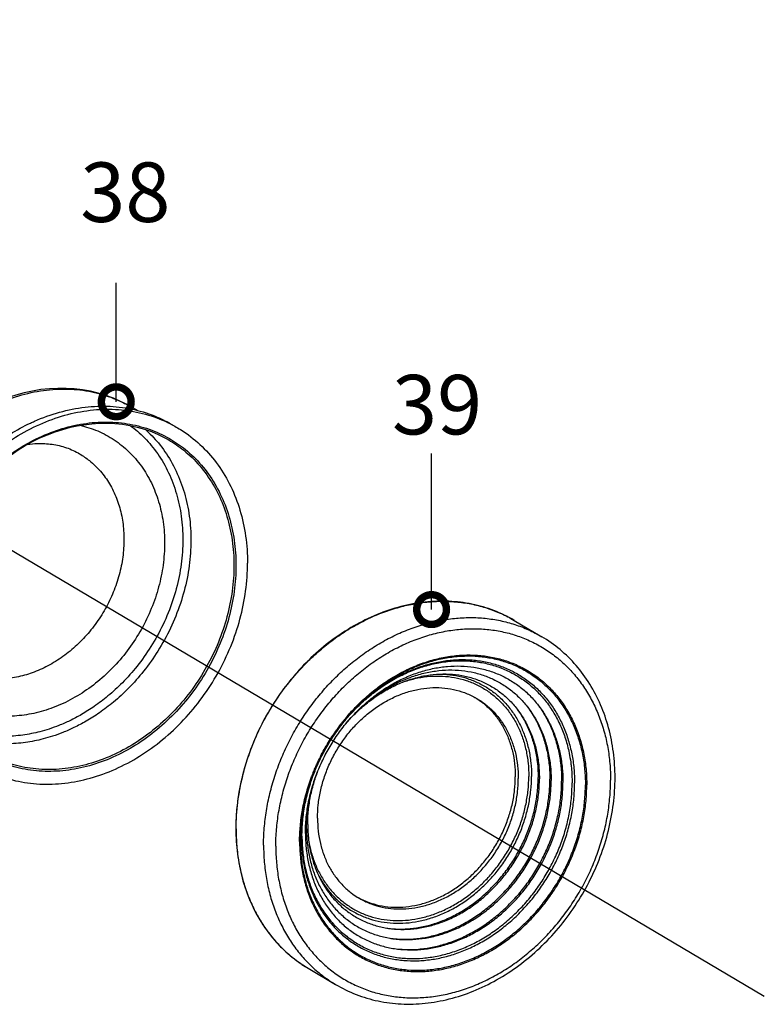
# Model space of a CAD drawing. Units: inches. Extents: x 1 to 5999, y -20 to 3481.
# Drawn here: x 5211 to 5461, y 956 to 1287 of the extents above; entities that cross this region are included whole.
import ezdxf

# ---------------------------------------------------------------- set-up
doc = ezdxf.new("R2010")
doc.units = ezdxf.units.IN
doc.header["$MEASUREMENT"] = 0
doc.styles.add('AAAA', font='SimSun.ttf')
doc.dimstyles.new('K201', dxfattribs={"dimtxt": 20, "dimasz": 20, "dimexe": 10, "dimexo": 5, "dimgap": 5, "dimtad": 1, "dimdec": 0, "dimtxsty": 'AAAA', "dimcen": 25, "dimadec": 0, "dimazin": 0, "dimtfac": 1, "dimtdec": 0, "dimtmove": 0, "dimatfit": 3, "dimldrblk": 'DOTSMALL', "dimfxl": 1, "dimarcsym": 0})

# ---------------------------------------------------------------- blocks, each defined once
blk = doc.blocks.new('A$C6F2B106C')
at = {"color": 7, "linetype": 'Continuous'}
for p, q in [((207.26, 259.64), (123.55, 308.57)), ((289.41, 254.62), (288.72, 255)), ((295.29, 251.33), (289.41, 254.62)), ((31.78, 153.66), (114.94, 103.73)), ((164.43, 30.58), (158.76, 34.13))]:
    blk.add_line(p, q, dxfattribs=at)
at = {"color": 9, "linetype": 'Continuous'}
for p, q in [((315.69, 231.89), (316.27, 231.55)), ((256.38, 222.17), (256.38, 222.16))]:
    blk.add_line(p, q, dxfattribs=at)
at = {"color": 7, "linetype": 'Continuous'}
for points in [[(288.72, 255), (283.98, 257.41), (279.09, 259.55), (274.06, 261.4), (268.91, 262.96), (263.64, 264.21), (258.27, 265.17), (252.82, 265.82), (247.3, 266.16), (241.71, 266.19), (236.09, 265.9), (230.43, 265.31), (224.75, 264.4), (219.07, 263.19), (213.41, 261.66), (207.76, 259.83), (202.17, 257.7), (196.64, 255.28), (191.18, 252.57), (185.81, 249.58), (180.54, 246.31), (175.39, 242.79), (170.38, 239), (165.5, 234.98), (160.78, 230.72), (156.23, 226.24), (151.86, 221.55), (147.67, 216.65), (143.69, 211.57), (139.91, 206.32), (136.35, 200.9), (133.03, 195.34), (129.94, 189.65), (127.09, 183.84), (124.5, 177.93), (122.16, 171.92), (120.09, 165.85), (118.29, 159.72), (116.77, 153.54), (115.52, 147.34), (114.55, 141.13), (113.87, 134.92), (113.48, 128.73), (113.37, 123.39)], [(190.95, 22.23), (190.3, 22.64), (186.27, 25.36), (182.41, 28.32), (178.73, 31.51), (175.22, 34.93), (171.91, 38.58), (168.79, 42.43), (165.88, 46.48), (163.18, 50.72), (160.71, 55.15), (158.45, 59.74), (156.43, 64.5), (154.64, 69.4), (153.09, 74.44), (151.78, 79.6), (150.72, 84.88), (149.9, 90.25), (149.34, 95.71), (149.03, 101.25), (148.97, 106.84), (149.16, 112.48), (149.61, 118.15), (150.31, 123.85), (151.25, 129.55), (152.45, 135.24), (153.89, 140.91), (155.56, 146.54), (157.48, 152.13), (159.63, 157.66), (162, 163.11), (164.6, 168.47), (167.41, 173.73), (170.43, 178.88), (173.65, 183.9), (177.07, 188.79), (180.67, 193.52), (184.44, 198.1), (188.39, 202.5), (192.49, 206.72), (196.74, 210.75), (201.13, 214.57), (205.65, 218.19), (210.28, 221.58), (215.02, 224.75), (219.85, 227.68), (224.77, 230.37), (229.76, 232.81), (234.8, 234.99), (239.89, 236.92), (245.02, 238.58), (250.17, 239.97), (254.67, 240.96)], [(254.67, 240.96), (259.23, 241.76), (264.5, 242.41), (269.75, 242.77), (274.96, 242.83), (280.12, 242.61), (285.21, 242.09), (290.23, 241.28), (295.16, 240.19), (299.98, 238.8), (304.69, 237.14), (309.28, 235.2), (313.73, 232.98), (316.27, 231.55)], [(113.37, 123.39), (113.47, 118.18), (113.85, 112.29), (114.5, 106.48), (115.41, 100.76), (116.6, 95.15), (118.05, 89.65), (119.76, 84.28), (121.72, 79.06), (123.94, 73.99), (126.41, 69.1), (129.11, 64.38), (132.05, 59.85), (135.21, 55.53), (138.58, 51.42), (142.16, 47.53), (145.94, 43.88), (149.91, 40.46), (154.05, 37.3), (158.76, 34.13)]]:
    blk.add_lwpolyline(points, dxfattribs=at)
for points, start_tangent, end_tangent in [([(44.72, 300.89), (53.5, 306.43), (65.5, 311.98), (77.82, 315.5), (90.14, 316.9), (102.16, 316.13), (113.57, 313.23), (123.55, 308.57)], (0.81576, 0.578391), (0.863384, -0.504548)), ([(0.64, 226.45), (0.79, 227.7), (3.47, 241.18), (8.03, 254.52), (14.37, 267.31), (22.3, 279.17), (31.62, 289.81), (42.11, 298.97), (44.72, 300.89)], (0.114963, 0.99337), (0.81576, 0.578391)), ([(0.94, 229.06), (1.08, 230.24), (3.62, 242.97), (7.92, 255.57), (13.91, 267.65), (21.4, 278.85), (30.2, 288.9), (40.11, 297.56), (42.57, 299.37)], (0.114961, 0.99337), (0.815759, 0.578392)), ([(140.66, 103.5), (141.94, 122.24), (145.74, 141.07), (151.98, 159.56), (160.52, 177.3), (171.18, 193.9), (183.7, 208.98), (197.82, 222.21), (213.21, 233.29), (229.54, 241.98), (246.43, 248.08), (263.52, 251.45), (280.41, 252.03), (296.74, 249.79), (312.13, 244.78), (318.71, 241.63)], (0, 1), (0.883088, -0.469208)), ([(223.38, 242.84), (226.04, 244.06), (242.93, 250.15), (260.02, 253.53), (276.91, 254.1), (293.24, 251.86), (308.63, 246.86), (318.76, 241.71)], (0.904143, 0.42723), (0.860384, -0.509646)), ([(137.16, 105.58), (138.44, 124.31), (142.24, 143.14), (148.48, 161.63), (157.02, 179.37), (167.68, 195.97), (180.2, 211.05), (194.32, 224.28), (209.71, 235.37), (223.38, 242.84)], (0, 1), (0.904143, 0.42723)), ([(318.71, 241.63), (322.26, 239.64)], (0.883088, -0.469208), (0.860384, -0.509646)), ([(322.26, 239.64), (326.25, 237.13), (338.77, 226.99), (349.43, 214.6), (357.97, 200.23), (364.21, 184.21), (368.01, 166.88), (369.29, 148.65)], (0.860384, -0.509646), (0, -1)), ([(0, 215.54), (0.64, 226.45)], (0.000339, 1), (0.114963, 0.99337)), ([(221.32, 228.48), (227.97, 229.08), (237.9, 228.56), (247.47, 226.27), (256.38, 222.17)], (0.989982, 0.141194), (0.861575, -0.507631)), ([(31.78, 153.66), (22.5, 160.53), (14.53, 169.22), (8.16, 179.47), (3.56, 190.99), (0.83, 203.39), (0, 215.54)], (-0.857343, 0.514745), (0.000149, 1)), ([(187.69, 12.51), (197.82, 7.37), (213.21, 2.36), (229.54, 0.12), (246.43, 0.7), (263.52, 4.07), (280.41, 10.17), (296.74, 18.86), (312.13, 29.94), (326.25, 43.17), (338.77, 58.25), (349.43, 74.85), (357.97, 92.59), (364.21, 111.08), (368.01, 129.91), (369.29, 148.65)], (0.860384, -0.509646), (0, 1)), ([(171.38, 78.68), (162.95, 85.02), (156.04, 92.98), (150.69, 102.31), (148.96, 106.48)], (-0.859152, 0.511721), (-0.350415, 0.936595)), ([(137.16, 105.58), (138.44, 87.34), (142.24, 70.02), (148.48, 53.99), (157.02, 39.62), (167.68, 27.23), (180.2, 17.1), (184.19, 14.58)], (0, -1), (0.860384, -0.509646)), ([(140.66, 103.5), (141.94, 85.27), (145.74, 67.94), (151.98, 51.92), (160.52, 37.55), (171.18, 25.16), (183.7, 15.02)], (0, -1), (0.831601, -0.555373)), ([(183.7, 15.02), (184.24, 14.66)], (0.831601, -0.555373), (0.835731, -0.54914)), ([(184.24, 14.66), (187.69, 12.51)], (0.835731, -0.54914), (0.860384, -0.509646))]:
    blk.add_spline(points, degree=3, dxfattribs=dict(at, start_tangent=start_tangent, end_tangent=end_tangent))
at = {"color": 9, "linetype": 'Continuous'}
for points, start_tangent, end_tangent in [([(114.89, 121.39), (116.11, 139.42), (119.77, 157.65), (125.81, 175.62), (134.1, 192.9), (144.44, 209.05), (156.6, 223.72), (170.32, 236.59), (185.29, 247.38), (201.16, 255.83), (217.59, 261.77), (234.2, 265.05), (250.62, 265.6), (266.5, 263.41), (280.98, 258.74)], (0.000018, 1), (0.921045, -0.389457)), ([(280.98, 258.74), (281.46, 258.54), (282.16, 258.23)], (0.921045, -0.389457), (0.915071, -0.403293)), ([(282.16, 258.23), (285.26, 256.79)], (0.915071, -0.403293), (0.898123, -0.439745)), ([(285.26, 256.79), (288.04, 255.37)], (0.898123, -0.439745), (0.881423, -0.472327)), ([(288.04, 255.37), (289.41, 254.62)], (0.881423, -0.472327), (0.872652, -0.488343)), ([(218.44, 227.42), (223.47, 230.26), (239.03, 237.2), (254.54, 241.56)], (0.859874, 0.510507), (0.980201, 0.198003)), ([(256.65, 241.34), (262.58, 239.72), (274.27, 234.75), (284.78, 227.76), (293.89, 218.93), (301.46, 208.43), (307.29, 196.47), (311.26, 183.34), (313.26, 169.35), (313.26, 154.8), (311.26, 140.02), (307.3, 125.33), (301.46, 111.06), (293.9, 97.57), (284.79, 85.14), (274.28, 74), (262.59, 64.41), (250.04, 56.64), (237.03, 50.9), (223.98, 47.29)], (0.975005, -0.222185), (-0.981056, -0.193725)), ([(290.34, 241.29), (295.28, 237.33), (304.59, 227.79), (312.7, 216.09), (319.07, 202.6), (323.37, 187.87), (325.51, 172.3), (325.47, 156.17), (323.27, 139.75), (318.9, 123.32), (312.47, 107.34), (304.32, 92.5), (295, 79.35), (285.15, 68.25), (275.44, 59.32), (266.22, 52.3), (257.63, 46.85), (249.73, 42.67), (242.49, 39.49), (235.85, 37.09), (229.72, 35.31), (223.98, 34)], (0.805553, -0.592524), (-0.981055, -0.193727)), ([(300.44, 238.66), (309.32, 229.45), (317.7, 217.35), (324.29, 203.41), (328.74, 188.17), (330.95, 172.07), (330.91, 155.39), (328.63, 138.42), (324.11, 121.43), (317.46, 104.9), (309.04, 89.56), (299.4, 75.96), (289.22, 64.48), (279.18, 55.25), (269.65, 47.99), (260.76, 42.36), (252.59, 38.04), (245.1, 34.75), (238.24, 32.27), (231.9, 30.42), (225.96, 29.06)], (0.747245, -0.664549), (-0.981056, -0.193726)), ([(254.54, 241.56), (254.98, 241.65)], (0.980201, 0.198003), (0.981048, 0.193764)), ([(254.98, 241.65), (270.92, 243.5), (286.47, 242.7), (301.29, 239.3), (315.05, 233.38), (316.77, 232.41)], (0.981065, 0.19368), (0.866681, -0.498863)), ([(316.77, 232.41), (327.47, 225.07), (338.28, 214.55), (347.24, 202.05), (354.14, 187.85), (358.82, 172.28), (361.19, 155.68), (361.19, 138.42), (358.82, 120.89), (354.14, 103.47), (347.24, 86.54), (338.28, 70.51), (327.47, 55.72), (315.05, 42.5), (301.29, 31.15), (286.48, 21.89), (270.92, 14.95), (254.98, 10.5)], (0.866681, -0.498863), (-0.981048, -0.193764)), ([(190.4, 21.41), (182.48, 27.09), (171.67, 37.6), (162.71, 50.1), (155.81, 64.3), (151.13, 79.87), (148.76, 96.47), (148.76, 113.73), (151.13, 131.26), (155.81, 148.68), (162.71, 165.61), (171.67, 181.64), (182.48, 196.43), (194.9, 209.65), (208.66, 221), (218.22, 227.3)], (-0.846141, 0.532959), (0.858873, 0.512188)), ([(218.22, 227.3), (218.44, 227.42)], (0.858873, 0.512188), (0.859874, 0.510507)), ([(316.27, 231.55), (326.39, 224.55), (337.11, 214.12), (345.99, 201.72), (352.84, 187.64), (357.48, 172.2), (359.83, 155.73), (359.83, 138.62), (357.48, 121.22), (352.84, 103.94), (345.99, 87.16), (337.11, 71.26), (326.39, 56.59), (314.07, 43.48), (300.43, 32.22), (285.73, 23.04), (270.3, 16.15), (254.48, 11.73)], (0.86309, -0.50505), (-0.981052, -0.193744)), ([(256.38, 222.16), (263.03, 217.56), (270.38, 210.44), (276.48, 201.96), (281.19, 192.32), (284.39, 181.73), (286, 170.45), (286, 158.72), (284.39, 146.79), (281.19, 134.94), (276.49, 123.44), (270.39, 112.56), (263.04, 102.53), (254.57, 93.55), (245.14, 85.81), (235.02, 79.55), (224.53, 74.92), (213.99, 72)], (0.861486, -0.507781), (-0.981056, -0.193725)), ([(158.76, 34.13), (156.6, 35.53), (144.44, 45.4), (134.1, 57.47), (125.81, 71.46), (119.76, 87.06), (116.11, 103.84), (114.89, 121.39)], (-0.847478, 0.53083), (-0.000015, 1)), ([(213.99, 72), (203.46, 70.76), (192.97, 71.24), (182.85, 73.51), (173.42, 77.52), (171.38, 78.68)], (-0.981056, -0.193725), (-0.859097, 0.511813)), ([(223.98, 47.29), (210.92, 45.75), (197.92, 46.35), (185.37, 49.16), (173.68, 54.13), (163.17, 61.12), (154.67, 69.24)], (-0.981056, -0.193725), (-0.663092, 0.748538)), ([(223.98, 34), (218.21, 33.03), (212.06, 32.4), (205.39, 32.18), (198.11, 32.51), (190.17, 33.59), (181.53, 35.67), (172.27, 39.1), (171, 39.67)], (-0.981057, -0.193722), (-0.907102, 0.42091)), ([(225.96, 29.06), (220, 28.07), (213.63, 27.41), (206.74, 27.19), (199.21, 27.53), (191, 28.64), (182.07, 30.8), (178.11, 32.1)], (-0.981056, -0.193723), (-0.941977, 0.335678)), ([(254.98, 10.5), (239.03, 8.65), (223.48, 9.45), (208.66, 12.85), (194.9, 18.77), (190.4, 21.41)], (-0.981065, -0.19368), (-0.846141, 0.532959)), ([(254.48, 11.73), (238.66, 9.9), (223.23, 10.69), (208.54, 14.07), (194.89, 19.94), (191.34, 21.99)], (-0.98106, -0.193702), (-0.853158, 0.521652))]:
    blk.add_spline(points, degree=3, dxfattribs=dict(at, start_tangent=start_tangent, end_tangent=end_tangent))
blk = doc.blocks.new('A$C23B73952')
at = {"color": 7, "linetype": 'Continuous'}
for p, q in [((187.14, 258.02), (205.64, 247.06)), ((48.57, 24.11), (67.07, 13.15))]:
    blk.add_line(p, q, dxfattribs=at)
for points, start_tangent, end_tangent in [([(187.14, 258.02), (173.44, 264.65), (158.68, 268.95), (143.16, 270.85), (127.15, 270.3), (110.96, 267.31), (94.9, 261.94), (79.27, 254.28), (64.37, 244.49), (50.48, 232.75), (37.87, 219.27), (26.76, 204.32), (17.37, 188.18), (9.88, 171.15), (4.43, 153.55), (1.11, 135.72), (0, 117.99)], (-0.860366, 0.509677), (0, -1)), ([(254.88, 152.32), (253.79, 169.45), (250.55, 185.84), (245.21, 201.19), (237.89, 215.22), (228.74, 227.68), (217.92, 238.35), (205.64, 247.06)], (0, 1), (-0.860366, 0.509677)), ([(74.27, 192.14), (80.5, 199.08), (88.46, 206.67), (96.95, 213.46), (105.87, 219.37), (115.13, 224.36), (124.64, 228.35), (134.29, 231.33), (144, 233.24), (153.65, 234.08), (163.16, 233.84), (172.42, 232.52), (181.34, 230.12), (189.83, 226.69), (197.79, 222.25), (205.16, 216.84), (211.84, 210.53), (217.79, 203.37), (222.92, 195.45), (227.19, 186.84), (230.56, 177.63), (233, 167.91), (234.47, 157.79), (234.96, 147.37)], (0.641467, 0.767151), (0, -1)), ([(47.09, 123.12), (47.23, 124.73), (48.65, 134.72), (50.99, 144.68), (54.24, 154.5), (58.35, 164.07), (63.29, 173.28), (68.99, 182.05), (75.39, 190.26), (82.43, 197.84), (90.03, 204.69), (98.1, 210.75), (106.56, 215.94), (115.31, 220.22), (124.26, 223.52), (133.3, 225.82), (142.35, 227.09), (151.3, 227.32), (160.05, 226.51), (168.5, 224.65), (176.58, 221.78), (184.17, 217.93), (191.21, 213.14), (197.62, 207.45), (203.32, 200.94), (208.25, 193.67), (212.37, 185.72), (215.61, 177.19), (217.96, 168.15), (219.38, 158.72), (219.84, 150.15)], (0.07956, 0.99683), (0.011324, -0.999936)), ([(74.03, 188.64), (77.6, 192.63), (84.72, 199.52), (92.37, 205.61), (100.44, 210.83), (108.83, 215.11), (117.44, 218.4), (126.16, 220.65), (134.88, 221.84), (143.49, 221.96), (151.89, 220.99), (159.96, 218.96), (167.6, 215.88), (174.72, 211.81), (181.24, 206.78), (187.06, 200.86), (192.11, 194.13), (196.34, 186.67), (199.68, 178.57), (202.1, 169.94), (203.56, 160.89), (204.04, 152.67)], (0.648119, 0.761539), (0.012584, -0.999921)), ([(74.66, 189.39), (76.51, 191.51), (83.59, 198.75), (91.22, 205.24), (99.3, 210.89), (107.74, 215.64), (116.43, 219.44), (125.28, 222.23), (134.18, 223.99), (143.03, 224.69), (151.73, 224.33), (160.16, 222.91), (168.24, 220.45), (175.87, 216.98), (182.96, 212.53), (189.42, 207.16), (195.18, 200.94), (200.18, 193.93), (204.35, 186.22), (207.65, 177.9), (210.03, 169.06), (211.47, 159.81), (211.94, 151.41)], (0.647679, 0.761913), (0.011921, -0.999929)), ([(136.33, 221.93), (139.69, 221.85), (147.88, 220.91), (155.75, 218.92), (163.2, 215.93), (170.15, 211.95), (176.5, 207.04), (182.18, 201.27), (187.11, 194.7), (191.23, 187.43), (194.49, 179.53), (196.85, 171.11), (198.28, 162.28), (198.76, 153.15)], (1, 0.000895), (0, -1)), ([(54.86, 125.07), (55.36, 133.99), (56.82, 142.98), (59.25, 151.9), (62.59, 160.63), (66.81, 169.03), (71.84, 176.98), (77.6, 184.38), (84.02, 191.1), (90.99, 197.05), (98.42, 202.15), (106.2, 206.31), (114.22, 209.49), (122.36, 211.63), (130.49, 212.7), (138.51, 212.69), (146.29, 211.6), (153.72, 209.44), (160.7, 206.24), (161.07, 206.03)], (0, 1), (0.871614, -0.490193)), ([(161.07, 206.03), (162.08, 205.45)], (0.871614, -0.490193), (0.860355, -0.509695)), ([(162.05, 205.41), (165.11, 203.24), (170.88, 198.12), (175.9, 192.15), (180.12, 185.42), (183.46, 178.01), (185.89, 170.05), (187.36, 161.64), (187.85, 152.91)], (0.83659, -0.54783), (0, -1)), ([(162.08, 205.45), (167.11, 202.05), (172.88, 196.94), (177.9, 190.97), (182.12, 184.23), (185.46, 176.83), (187.89, 168.86), (189.36, 160.46), (189.85, 151.72)], (0.860355, -0.509695), (0, -1)), ([(188.47, 199.16), (191.18, 195.33), (195.43, 187.82), (198.79, 179.67), (201.23, 170.98), (202.7, 161.87), (203.19, 152.44)], (0.60574, -0.795663), (0, -1)), ([(196.01, 199.88), (199.25, 195.12), (203.45, 187.36), (206.76, 178.99), (209.16, 170.09), (210.61, 160.79), (211.1, 151.18)], (0.596949, -0.802279), (0, -1)), ([(202.77, 201.63), (207.33, 194.85), (211.47, 186.86), (214.73, 178.27), (217.09, 169.18), (218.52, 159.7), (219, 149.92)], (0.603488, -0.797372), (0, -1)), ([(52.11, 154.75), (55.37, 162.36), (60.5, 172.32), (66.44, 181.82), (73.13, 190.77), (74.27, 192.14)], (0.364603, 0.931163), (0.641467, 0.767151)), ([(43.33, 109.53), (43.82, 120.15), (45.29, 130.85), (47.72, 141.52), (51.09, 152.06), (52.11, 154.75)], (0, 1), (0.364603, 0.931163)), ([(47.73, 124.27), (48, 127.53), (49.44, 137.35), (51.82, 147.13), (54.78, 155.89)], (0.065663, 0.997842), (0.358477, 0.933538)), ([(48.28, 120.76), (48.77, 130.32), (50.23, 139.95), (52.65, 149.54), (54.96, 156.32)], (0, 1), (0.353534, 0.935422)), ([(67.07, 13.15), (80.8, 6.49), (95.57, 2.11), (111.14, 0.12), (127.19, 0.57), (143.46, 3.45), (159.59, 8.73), (175.31, 16.3), (190.27, 26.02), (204.22, 37.71), (216.89, 51.13), (228.04, 66.04), (237.45, 82.15), (244.97, 99.15), (250.44, 116.74), (253.77, 134.57), (254.88, 152.32)], (0.860366, -0.509677), (0, 1)), ([(82.66, 71.39), (88.99, 68.54), (96.42, 66.38), (104.2, 65.29), (112.22, 65.27), (120.36, 66.35), (128.49, 68.49), (136.51, 71.66), (144.29, 75.83), (151.72, 80.93), (158.7, 86.88), (165.11, 93.6), (170.88, 100.99), (175.9, 108.95), (180.12, 117.35), (183.46, 126.07), (185.89, 135), (187.36, 143.98), (187.85, 152.91)], (0.882447, -0.470412), (0, 1)), ([(100.41, 51.29), (107.34, 50.57), (116.01, 50.68), (124.79, 51.88), (133.57, 54.15), (142.24, 57.46), (150.69, 61.77), (158.81, 67.02), (166.5, 73.16), (173.67, 80.1), (180.23, 87.75), (186.09, 96.02), (191.18, 104.8), (195.43, 113.99), (198.79, 123.47), (201.23, 133.12), (202.7, 142.82), (203.19, 152.44)], (0.987816, -0.155627), (0, 1)), ([(204.04, 152.67), (204.05, 151.52)], (0.012584, -0.999921), (0, -1)), ([(46.76, 114.82), (47.23, 105.1), (48.65, 95.67), (50.99, 86.64), (54.24, 78.1), (58.35, 70.16), (63.29, 62.89), (68.99, 56.38), (75.39, 50.69), (82.43, 45.89), (90.03, 42.04), (98.1, 39.17), (106.56, 37.32), (115.31, 36.5), (124.26, 36.73), (133.3, 38), (142.35, 40.31), (151.3, 43.61), (160.05, 47.88), (168.5, 53.07), (176.58, 59.13), (184.17, 65.98), (191.21, 73.56), (197.62, 81.78), (203.32, 90.54), (208.25, 99.76), (212.37, 109.33), (215.61, 119.15), (217.96, 129.1), (219.38, 139.09), (219.85, 149)], (0, -1), (0, 1)), ([(47.52, 117.79), (48, 108.24), (49.44, 98.99), (51.82, 90.16), (55.12, 81.84), (59.29, 74.12), (64.28, 67.12), (70.04, 60.89), (76.51, 55.53), (83.59, 51.08), (91.22, 47.61), (99.3, 45.14), (107.74, 43.73), (116.43, 43.37), (125.28, 44.07), (134.18, 45.83), (143.03, 48.62), (151.73, 52.41), (160.16, 57.16), (168.24, 62.81), (175.87, 69.3), (182.96, 76.55), (189.42, 84.46), (195.18, 92.96), (200.18, 101.95), (204.35, 111.3), (207.65, 120.93), (210.03, 130.71), (211.47, 140.52), (211.95, 150.26)], (0, -1), (0, 1)), ([(48.28, 120.76), (48.77, 111.4), (50.23, 102.34), (52.65, 93.71), (55.99, 85.62), (60.21, 78.16), (65.27, 71.43), (71.09, 65.51), (77.6, 60.48), (84.72, 56.4), (92.37, 53.33), (100.44, 51.29), (108.83, 50.33), (117.44, 50.44), (126.16, 51.63), (134.88, 53.88), (143.49, 57.17), (151.89, 61.45), (159.96, 66.67), (167.6, 72.77), (174.72, 79.66), (181.24, 87.26), (187.06, 95.48), (192.11, 104.2), (196.34, 113.33), (199.68, 122.75), (202.1, 132.33), (203.56, 141.96), (204.05, 151.52)], (0, -1), (0, 1)), ([(82.64, 71.34), (84.02, 70.56), (90.99, 67.36), (98.42, 65.2), (106.2, 64.1), (114.22, 64.09), (122.36, 65.16), (130.49, 67.3), (138.51, 70.48), (146.29, 74.65), (153.72, 79.74), (160.7, 85.7), (167.11, 92.42), (172.88, 99.81), (177.9, 107.76), (182.12, 116.16), (185.46, 124.89), (187.89, 133.81), (189.36, 142.8), (189.85, 151.72)], (0.860355, -0.509695), (0, 1)), ([(103.63, 44.29), (106.23, 43.97), (114.97, 43.61), (123.88, 44.32), (132.84, 46.08), (141.75, 48.89), (150.49, 52.71), (158.98, 57.49), (167.11, 63.18), (174.79, 69.71), (181.92, 77), (188.43, 84.96), (194.23, 93.52), (199.25, 102.56), (203.45, 111.97), (206.76, 121.66), (209.16, 131.5), (210.61, 141.38), (211.1, 151.18)], (0.990018, -0.140939), (0, 1)), ([(105.6, 37.48), (113.83, 36.74), (122.83, 36.97), (131.93, 38.25), (141.03, 40.57), (150.03, 43.89), (158.84, 48.19), (167.34, 53.41), (175.46, 59.51), (183.11, 66.4), (190.19, 74.02), (196.63, 82.29), (202.37, 91.11), (207.33, 100.38), (211.47, 110.01), (214.73, 119.88), (217.09, 129.9), (218.52, 139.95), (219, 149.92)], (0.989405, -0.145183), (0, 1)), ([(211.94, 151.41), (211.95, 150.26)], (0.011921, -0.999929), (0, -1)), ([(219.84, 150.15), (219.85, 149)], (0.011324, -0.999936), (0, -1)), ([(46.76, 114.82), (46.97, 121.41)], (0, 1), (0.063504, 0.997982)), ([(46.97, 121.41), (47.09, 123.12)], (0.063504, 0.997982), (0.07956, 0.99683)), ([(47.52, 117.79), (47.69, 123.68)], (0, 1), (0.059774, 0.998212)), ([(47.69, 123.68), (47.73, 124.27)], (0.059774, 0.998212), (0.065663, 0.997842)), ([(54.86, 125.07), (55.36, 116.34), (56.82, 107.93), (59.25, 99.97), (62.59, 92.56), (66.81, 85.83), (71.84, 79.86), (77.6, 74.74), (81.64, 71.95)], (0, -1), (0.848653, -0.528951)), ([(0, 117.99), (0, 117.81)], (0, -1), (0.001256, -0.999999)), ([(0, 117.81), (1.07, 101.03), (4.25, 84.81), (9.49, 69.6), (16.69, 55.69), (25.72, 43.33), (36.41, 32.74), (48.57, 24.11)], (0.001256, -0.999999), (0.860366, -0.509677)), ([(81.64, 71.95), (82.64, 71.34)], (0.848653, -0.528951), (0.860355, -0.509695)), ([(82.02, 71.74), (82.66, 71.39)], (0.87566, -0.482928), (0.882447, -0.470412))]:
    blk.add_spline(points, degree=3, dxfattribs=dict(at, start_tangent=start_tangent, end_tangent=end_tangent))
at = {"color": 9, "linetype": 'Continuous'}
for points, start_tangent, end_tangent in [([(0.13, 117.99), (0.61, 129.36), (2.03, 141), (4.38, 152.64), (7.64, 164.18), (11.79, 175.54), (16.8, 186.62), (22.62, 197.34), (29.2, 207.6), (36.5, 217.33), (44.46, 226.44), (53, 234.86), (62.07, 242.53), (71.59, 249.38), (81.48, 255.36), (91.66, 260.42), (102.05, 264.52), (112.58, 267.63), (123.14, 269.71), (133.66, 270.76), (144.05, 270.77), (154.24, 269.73), (164.13, 267.66), (173.64, 264.56), (182.71, 260.48), (187.14, 258.02)], (0.00122, 0.999999), (0.860366, -0.509676)), ([(18.84, 114.54), (19.11, 118.4), (20.53, 130.04), (22.88, 141.68), (26.14, 153.22), (30.29, 164.58), (35.3, 175.66), (41.12, 186.38), (47.7, 196.64), (55, 206.37), (62.96, 215.48), (71.5, 223.9), (80.57, 231.57), (90.09, 238.42), (99.98, 244.41), (110.16, 249.47), (120.55, 253.56), (131.08, 256.67), (141.64, 258.75), (152.16, 259.8), (162.55, 259.81), (172.74, 258.77), (182.63, 256.7), (192.14, 253.6), (201.21, 249.52), (205.64, 247.06)], (0.054536, 0.998512), (0.860366, -0.509676)), ([(26.83, 106.11), (27.31, 117.47), (28.75, 128.92), (31.13, 140.37), (34.43, 151.71), (38.63, 162.86), (43.68, 173.71), (49.56, 184.18), (56.2, 194.16), (63.55, 203.59), (71.54, 212.37), (80.12, 220.44), (89.2, 227.72), (98.71, 234.15), (108.56, 239.68), (118.68, 244.26), (128.97, 247.85), (139.36, 250.43), (149.74, 251.95), (160.03, 252.43), (170.15, 251.85), (180.01, 250.21), (189.51, 247.53), (198.59, 243.83), (207.17, 239.15), (215.17, 233.53), (222.52, 227), (229.16, 219.64), (235.03, 211.5), (240.09, 202.64), (244.29, 193.15), (247.59, 183.11), (249.97, 172.6), (251.4, 161.72), (251.88, 150.55)], (0, 1), (0, -1)), ([(73.94, 192.42), (80.27, 199.48), (88.3, 207.13), (96.85, 213.96), (105.83, 219.92), (115.16, 224.94), (124.74, 228.97), (134.47, 231.96), (144.25, 233.89), (153.97, 234.74), (163.55, 234.49), (172.88, 233.16), (181.87, 230.75), (190.41, 227.29), (198.44, 222.81), (205.86, 217.37), (212.59, 211.01), (218.58, 203.8), (223.75, 195.82), (228.06, 187.14), (231.45, 177.87), (233.9, 168.08), (235.39, 157.88), (235.88, 147.39)], (0.640935, 0.767595), (0, -1)), ([(74.47, 191.98), (81.86, 199.93), (89.83, 207.12), (98.3, 213.48), (107.17, 218.92), (116.35, 223.41), (125.74, 226.87), (135.23, 229.29), (144.72, 230.62), (154.1, 230.86), (163.28, 230), (172.15, 228.06), (180.62, 225.05), (188.59, 221.01), (195.98, 215.98), (202.7, 210.01), (208.68, 203.18), (213.85, 195.56), (218.17, 187.22), (221.57, 178.27), (224.03, 168.79), (225.08, 162.65)], (0.648218, 0.761455), (0.135978, -0.990712)), ([(74.88, 192.85), (79.65, 198.1), (87.29, 205.37), (95.42, 211.87), (103.97, 217.54), (112.85, 222.32), (121.96, 226.15), (131.21, 229), (140.52, 230.84), (149.77, 231.64), (158.88, 231.41), (167.76, 230.14), (176.31, 227.85), (184.44, 224.55), (192.08, 220.3), (199.14, 215.11), (205.55, 209.06), (211.24, 202.21), (216.16, 194.61), (220.26, 186.36), (223.49, 177.53), (225.82, 168.22), (227.23, 158.52), (227.7, 148.53)], (0.652529, 0.757764), (0, -1)), ([(112.21, 216.53), (114.01, 217.14), (122.36, 219.29), (130.7, 220.43), (138.95, 220.54), (146.98, 219.61), (154.7, 217.67), (162.02, 214.73), (168.84, 210.82), (175.07, 206.01), (180.65, 200.34), (185.48, 193.9), (189.53, 186.76), (192.73, 179.01), (195.04, 170.75), (196.44, 162.08), (196.91, 153.12)], (0.944855, 0.32749), (0, -1)), ([(73.36, 191.71), (73.94, 192.42)], (0.635702, 0.771935), (0.640935, 0.767595)), ([(73.96, 191.78), (74.27, 192.14)], (0.644095, 0.764946), (0.646942, 0.762539)), ([(74.27, 192.14), (74.88, 192.85)], (0.646942, 0.762539), (0.652529, 0.757764)), ([(53.46, 159.14), (54.96, 162.49), (60.13, 172.51), (66.12, 182.09), (70.53, 188.17)], (0.39664, 0.917974), (0.609422, 0.792846)), ([(54.06, 158.88), (56.6, 164.5), (61.78, 174.17), (67.76, 183.37), (71.58, 188.46)], (0.389728, 0.92093), (0.620427, 0.784264)), ([(70.53, 188.17), (71.07, 188.86)], (0.609422, 0.792846), (0.614555, 0.788874)), ([(71.07, 188.86), (71.41, 189.3)], (0.614555, 0.788874), (0.617803, 0.786333)), ([(71.41, 189.3), (72.86, 191.1), (73.36, 191.71)], (0.617803, 0.786333), (0.635702, 0.771935)), ([(71.58, 188.46), (71.93, 188.9)], (0.620427, 0.784264), (0.623864, 0.781533)), ([(71.93, 188.9), (72.16, 189.18)], (0.623864, 0.781533), (0.626131, 0.779718)), ([(72.16, 189.18), (73.88, 191.28)], (0.626131, 0.779718), (0.642686, 0.76613)), ([(73.88, 191.28), (74.47, 191.98)], (0.642686, 0.76613), (0.648218, 0.761455)), ([(53.24, 158.62), (53.43, 159.07)], (0.39279, 0.919628), (0.396106, 0.918205)), ([(53.43, 159.07), (53.46, 159.14)], (0.396106, 0.918205), (0.39664, 0.917974)), ([(225.08, 162.65), (225.13, 162.24)], (0.135978, -0.990712), (0.131761, -0.991281)), ([(225.13, 162.24), (225.52, 158.9), (226.02, 148.7)], (0.131761, -0.991281), (0, -1)), ([(42.83, 109.27), (43.33, 119.96), (44.81, 130.74), (47.26, 141.49), (50.66, 152.11), (51.72, 154.9)], (0, 1), (0.365228, 0.930918)), ([(44.03, 112.26), (44.5, 122.43), (45.91, 132.69), (48.24, 142.92), (51.47, 153.03), (52.12, 154.75)], (0, 1), (0.357928, 0.933749)), ([(44.44, 112.85), (44.93, 123.24), (46.42, 133.72), (48.88, 144.17), (52.29, 154.46)], (0, 1), (0.354867, 0.934917)), ([(48.98, 109.59), (49.67, 106.04), (51.99, 97.78), (55.19, 90.03), (59.23, 82.89), (64.07, 76.45), (69.64, 70.79), (75.87, 65.97), (82.69, 62.07), (90.01, 59.13), (97.73, 57.18), (105.77, 56.25), (114.01, 56.36), (122.36, 57.5), (130.7, 59.66), (138.95, 62.81), (146.98, 66.9), (154.7, 71.9), (162.02, 77.73), (168.84, 84.33), (175.07, 91.61), (180.65, 99.47), (185.48, 107.82), (189.53, 116.56), (192.73, 125.57), (195.04, 134.75), (196.44, 143.97), (196.91, 153.12)], (0.16891, -0.985632), (0, 1)), ([(51.72, 154.9), (51.99, 155.6)], (0.365228, 0.930918), (0.370435, 0.928858)), ([(51.99, 155.6), (52.06, 155.76)], (0.370435, 0.928858), (0.37163, 0.928381)), ([(52.06, 155.76), (53.24, 158.62)], (0.37163, 0.928381), (0.39279, 0.919628)), ([(52.12, 154.75), (52.37, 155.41)], (0.357928, 0.933749), (0.363101, 0.93175)), ([(52.29, 154.46), (52.36, 154.65)], (0.354867, 0.934917), (0.356371, 0.934344)), ([(52.36, 154.65), (52.69, 155.51)], (0.356371, 0.934344), (0.363129, 0.931739)), ([(52.69, 155.51), (53.84, 158.36)], (0.363129, 0.931739), (0.385685, 0.92263)), ([(53.84, 158.36), (54.06, 158.88)], (0.385685, 0.92263), (0.389728, 0.92093)), ([(55.78, 86.06), (58.46, 81.58), (63.39, 75.02), (69.06, 69.25), (75.42, 64.34), (82.36, 60.36), (89.82, 57.36), (97.69, 55.38), (105.88, 54.44), (114.28, 54.55), (122.78, 55.71), (131.29, 57.91), (139.69, 61.11), (147.88, 65.29), (155.75, 70.38), (163.2, 76.33), (170.15, 83.05), (176.5, 90.46), (182.18, 98.48), (187.11, 106.99), (191.23, 115.89), (194.49, 125.08), (196.85, 134.43), (198.28, 143.82), (198.76, 153.15)], (0.478914, -0.877862), (0, 1)), ([(42.83, 109.27), (43.33, 98.77), (44.81, 88.57), (47.26, 78.79), (50.66, 69.51), (54.96, 60.83), (60.13, 52.85), (66.12, 45.64), (72.86, 39.28), (80.27, 33.84), (88.3, 29.36), (96.85, 25.9), (105.83, 23.49), (115.16, 22.16), (124.74, 21.91), (134.47, 22.76), (144.25, 24.69), (153.97, 27.69), (163.55, 31.71), (172.88, 36.73), (181.87, 42.69), (190.41, 49.53), (198.44, 57.17), (205.86, 65.55), (212.59, 74.57), (218.58, 84.14), (223.75, 94.16), (228.06, 104.54), (231.45, 115.16), (233.9, 125.91), (235.39, 136.69), (235.88, 147.39)], (0, -1), (0, 1)), ([(43.33, 109.53), (43.82, 99.11), (45.29, 88.99), (47.72, 79.28), (51.09, 70.07), (55.37, 61.46), (60.5, 53.53), (66.44, 46.38), (73.13, 40.06), (80.5, 34.66), (88.46, 30.22), (96.95, 26.78), (105.87, 24.39), (115.13, 23.06), (124.64, 22.82), (134.29, 23.66), (144, 25.58), (153.65, 28.55), (163.16, 32.55), (172.42, 37.53), (181.34, 43.44), (189.83, 50.23), (197.79, 57.82), (205.16, 66.13), (211.84, 75.09), (217.79, 84.59), (222.92, 94.54), (227.19, 104.84), (230.56, 115.38), (233, 126.06), (234.47, 136.76), (234.96, 147.37)], (0, -1), (0, 1)), ([(44.03, 112.26), (44.5, 102.27), (45.91, 92.57), (48.24, 83.26), (51.47, 74.43), (55.57, 66.18), (60.49, 58.58), (66.18, 51.73), (72.59, 45.68), (79.65, 40.49), (87.29, 36.24), (95.42, 32.94), (103.97, 30.65), (112.85, 29.38), (121.96, 29.15), (131.21, 29.95), (140.52, 31.79), (149.77, 34.64), (158.88, 38.47), (167.76, 43.25), (176.31, 48.92), (184.44, 55.42), (192.08, 62.69), (199.14, 70.66), (205.55, 79.25), (211.24, 88.35), (216.16, 97.89), (220.26, 107.76), (223.49, 117.87), (225.82, 128.1), (227.23, 138.36), (227.7, 148.53)], (0, -1), (0, 1)), ([(44.44, 112.85), (44.93, 102.65), (46.42, 92.76), (48.88, 83.28), (52.29, 74.33), (56.6, 65.99), (61.78, 58.37), (67.76, 51.53), (74.48, 45.57), (81.86, 40.54), (89.83, 36.5), (98.3, 33.49), (107.17, 31.54), (116.35, 30.69), (125.74, 30.93), (135.23, 32.26), (144.72, 34.68), (154.1, 38.14), (163.28, 42.62), (172.15, 48.07), (180.62, 54.42), (188.59, 61.61), (195.98, 69.56), (202.7, 78.18), (208.68, 87.37), (213.85, 97.04), (218.17, 107.08), (221.57, 117.38), (224.03, 127.83), (225.52, 138.31), (226.02, 148.7)], (0, -1), (0, 1)), ([(52.87, 33.14), (56.2, 29.65), (63.55, 23.12), (71.54, 17.5), (80.12, 12.82), (89.2, 9.12), (98.71, 6.45), (108.56, 4.81), (118.68, 4.22), (128.97, 4.7), (139.36, 6.23), (149.74, 8.8), (160.03, 12.39), (170.15, 16.97), (180.01, 22.5), (189.51, 28.93), (198.59, 36.21), (207.17, 44.28), (215.17, 53.06), (222.52, 62.49), (229.16, 72.48), (235.03, 82.94), (240.09, 93.79), (244.29, 104.94), (247.59, 116.28), (249.97, 127.73), (251.4, 139.19), (251.88, 150.55)], (0.670615, -0.741806), (0, 1)), ([(0.13, 117.82), (0.13, 117.99)], (0, 1), (0.00122, 0.999999)), ([(0.13, 117.82), (0.61, 106.46), (2.03, 95.38), (4.38, 84.67), (7.64, 74.42), (11.79, 64.7), (16.8, 55.59), (20.52, 50)], (0, -1), (0.581888, -0.813269)), ([(18.63, 106.86), (18.82, 114.08)], (0, 1), (0.05136, 0.99868)), ([(18.82, 114.08), (18.84, 114.54)], (0.05136, 0.99868), (0.054536, 0.998512)), ([(18.63, 106.86), (19.11, 95.5), (20.53, 84.42), (22.88, 73.71), (26.14, 63.46), (30.29, 53.74), (35.3, 44.63), (41.12, 36.22), (47.7, 28.55), (55, 21.71), (62.96, 15.74), (67.07, 13.15)], (0, -1), (0.860366, -0.509676)), ([(26.83, 106.11), (27.31, 94.94), (28.75, 84.05), (31.13, 73.54), (34.43, 63.5), (38.63, 54.01), (43.68, 45.16), (49.56, 37.01), (52.87, 33.14)], (0, -1), (0.670615, -0.741806)), ([(20.52, 50), (22.62, 47.17), (29.2, 39.51), (36.5, 32.67), (44.41, 26.73)], (0.581888, -0.813269), (0.831276, -0.555859)), ([(44.41, 26.73), (48.57, 24.11)], (0.831276, -0.555859), (0.860366, -0.509676))]:
    blk.add_spline(points, degree=3, dxfattribs=dict(at, start_tangent=start_tangent, end_tangent=end_tangent))
blk = doc.blocks.new('_DotSmall')
at = {"color": 0, "linetype": 'ByBlock', "const_width": 0.5}
blk.add_lwpolyline([(-0.0625, 0, 1), (0.0625, 0, 1)], format="xyb", close=True, dxfattribs=at)

msp = doc.modelspace()

# ---------------------------------------------------------------- linework, layer by layer
at = {"color": 0, "ltscale": 0.2}
msp.add_line((5461.02, 958.87), (4573.59, 1484.58), dxfattribs=at)

# ---------------------------------------------------------------- block references
at = {"color": 0, "xscale": 0.5, "yscale": 0.5, "zscale": 0.5}
for name, p in [('A$C6F2B106C', (5102.69, 1030.21)), ('A$C23B73952', (5283.41, 956.27))]:
    msp.add_blockref(name, p, dxfattribs=at)

# ---------------------------------------------------------------- texts
at = {"color": 0, "char_height": 20, "width": 714.8244, "attachment_point": 1, "style": 'AAAA'}
for s, insert in [('38', (5231.1, 1239.25)), ('39', (5335.9, 1167.81))]:
    msp.add_mtext(s, dxfattribs=dict(at, insert=insert))

# ---------------------------------------------------------------- leaders
at = {"color": 0}
for points in [[(5243.2, 1158.79), (5243.2, 1198.81)], [(5349.19, 1088.92), (5349.19, 1141.35)]]:
    msp.add_leader(points, dimstyle='K201', override={"dimgap": 5, "dimtad": 0}, dxfattribs=at)

doc.saveas('drawing.dxf')
